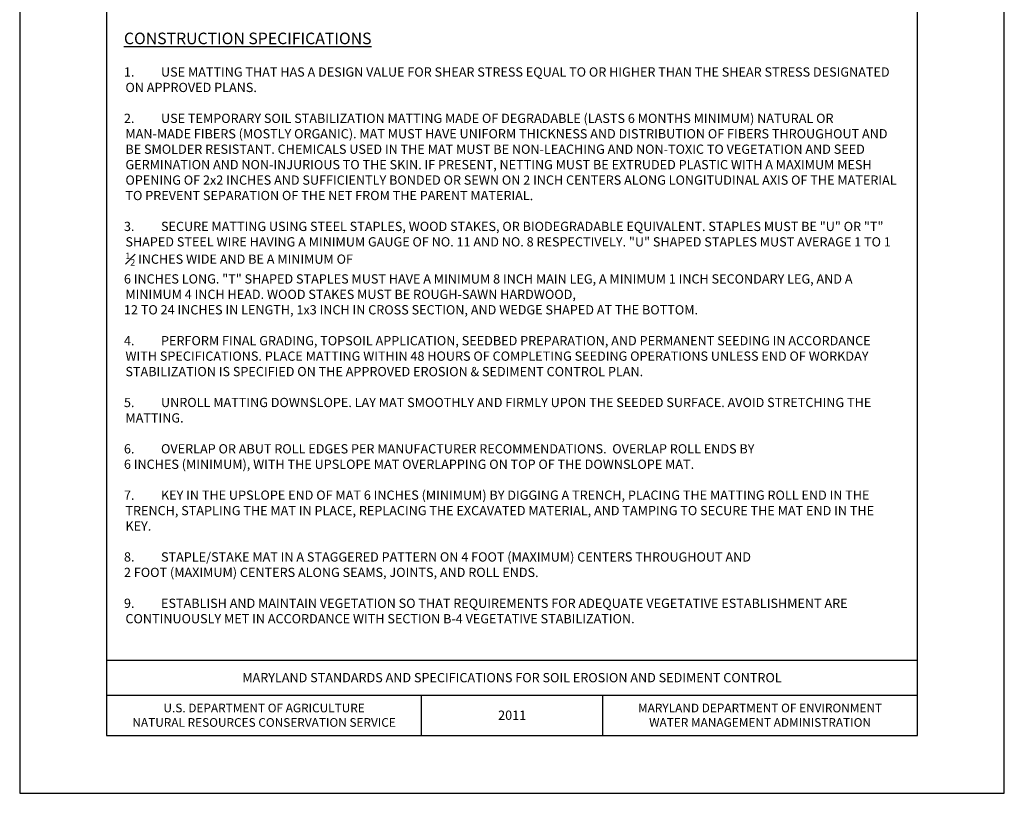
# Model space of a CAD drawing. Units: inches. Extents: x 2147472.2 to 2147480.7, y 2147484.4 to 2147495.4.
# Drawn here: x 2147472.2 to 2147480.7, y 2147484.4 to 2147491.1 of the extents above; entities that cross this region are included whole.
import ezdxf

# ---------------------------------------------------------------- set-up
doc = ezdxf.new("R2010")
doc.units = ezdxf.units.IN
doc.header["$MEASUREMENT"] = 0
doc.layers.add('ANNO-NOTE', color=7, linetype='Continuous')
doc.layers.add('BORDER', color=7, linetype='Continuous')
doc.styles.add('Border_Romans', font='romans.shx')
doc.styles.add('Style-WORKING', font='WORKING.shx')

msp = doc.modelspace()

# ---------------------------------------------------------------- linework, layer by layer
at = {"layer": 'BORDER', "color": 0, "linetype": 'Continuous'}
for p, q in [((2147472.972, 2147485.581), (2147479.972, 2147485.581)), ((2147472.972, 2147485.281), (2147479.972, 2147485.281)), ((2147475.692, 2147484.932), (2147475.692, 2147485.281)), ((2147477.255, 2147484.932), (2147477.255, 2147485.281)), ((2147472.972, 2147484.932), (2147479.972, 2147484.932))]:
    msp.add_line(p, q, dxfattribs=at)
at = {"layer": 'BORDER', "color": 1, "linetype": 'Continuous'}
msp.add_lwpolyline([(2147472.222, 2147484.432), (2147480.722, 2147484.432), (2147480.722, 2147495.432), (2147472.222, 2147495.432), (2147472.222, 2147484.432)], close=True, dxfattribs=at)
at = {"layer": 'BORDER', "color": 0, "linetype": 'Continuous'}
msp.add_lwpolyline([(2147472.972, 2147484.932), (2147479.972, 2147484.932), (2147479.972, 2147494.932), (2147472.972, 2147494.932), (2147472.972, 2147484.932)], close=True, dxfattribs=at)

# ---------------------------------------------------------------- texts
at = {"layer": 'ANNO-NOTE', "color": 7, "insert": (2147473.122, 2147488.451), "char_height": 0.08, "width": 6.7, "attachment_point": 4, "style": 'Style-WORKING'}
msp.add_mtext('\\pi-0.16,l0.16,t0.32;{\\H1.25x;\\L\\C0;CONSTRUCTION SPECIFICATIONS\\P\\H0.8x;\\P\\A1;\\l\\C7;1.^IUSE MATTING THAT HAS A DESIGN VALUE FOR SHEAR STRESS EQUAL TO OR HIGHER THAN THE SHEAR STRESS DESIGNATED ON APPROVED PLANS.\\P\\P2.^IUSE TEMPORARY SOIL STABILIZATION MATTING MADE OF DEGRADABLE (LASTS 6 MONTHS MINIMUM) NATURAL OR MAN-MADE FIBERS (MOSTLY ORGANIC). MAT MUST HAVE UNIFORM THICKNESS AND DISTRIBUTION OF FIBERS THROUGHOUT AND BE SMOLDER RESISTANT. CHEMICALS USED IN THE MAT MUST BE NON-LEACHING AND NON-TOXIC TO VEGETATION AND SEED GERMINATION AND NON-INJURIOUS TO THE SKIN. IF PRESENT, NETTING MUST BE EXTRUDED PLASTIC WITH A MAXIMUM MESH OPENING OF 2x2 INCHES AND SUFFICIENTLY BONDED OR SEWN ON 2 INCH CENTERS ALONG LONGITUDINAL AXIS OF THE MATERIAL TO PREVENT SEPARATION OF THE NET FROM THE PARENT MATERIAL.\\P\\pi0,l0,tz;\\P\\pi-0.16,l0.16,t0.32;3.^ISECURE MATTING USING STEEL STAPLES, WOOD STAKES, OR BIODEGRADABLE EQUIVALENT. STAPLES MUST BE "U" OR "T" SHAPED STEEL WIRE HAVING A MINIMUM GAUGE OF NO. 11 AND NO. 8 RESPECTIVELY. "U" SHAPED STAPLES MUST AVERAGE 1 TO 1\\H0.7x;\\S1#2;\\H1.429x; INCHES WIDE AND BE A MINIMUM OF ^J6 INCHES LONG. "T" SHAPED STAPLES MUST HAVE A MINIMUM 8 INCH MAIN LEG, A MINIMUM 1 INCH SECONDARY LEG, AND A MINIMUM 4 INCH HEAD. WOOD STAKES MUST BE ROUGH-SAWN HARDWOOD, ^J12 TO 24 INCHES IN LENGTH, 1x3 INCH IN CROSS SECTION, AND WEDGE SHAPED AT THE BOTTOM.\\P\\pi0,l0,tz;\\P\\pi-0.16,l0.16,t0.32;4.^IPERFORM FINAL GRADING, TOPSOIL APPLICATION, SEEDBED PREPARATION, AND PERMANENT SEEDING IN ACCORDANCE WITH SPECIFICATIONS. PLACE MATTING WITHIN 48 HOURS OF COMPLETING SEEDING OPERATIONS UNLESS END OF WORKDAY STABILIZATION IS SPECIFIED ON THE APPROVED EROSION & SEDIMENT CONTROL PLAN.\\P\\pi0,l0,tz;\\P\\pi-0.16,l0.16,t0.32;5.^IUNROLL MATTING DOWNSLOPE. LAY MAT SMOOTHLY AND FIRMLY UPON THE SEEDED SURFACE. AVOID STRETCHING THE MATTING.\\P\\pi0,l0,tz;\\P\\pi-0.16,l0.16,t0.32;6.^IOVERLAP OR ABUT ROLL EDGES PER MANUFACTURER RECOMMENDATIONS.  OVERLAP ROLL ENDS BY^J6 INCHES (MINIMUM), WITH THE UPSLOPE MAT OVERLAPPING ON TOP OF THE DOWNSLOPE MAT.\\P\\pi0,l0,tz;\\P\\pi-0.16,l0.16,t0.32;7.^IKEY IN THE UPSLOPE END OF MAT 6 INCHES (MINIMUM) BY DIGGING A TRENCH, PLACING THE MATTING ROLL END IN THE TRENCH, STAPLING THE MAT IN PLACE, REPLACING THE EXCAVATED MATERIAL, AND TAMPING TO SECURE THE MAT END IN THE KEY.\\P\\pi0,l0,tz;\\P\\pi-0.16,l0.16,t0.32;8.^ISTAPLE/STAKE MAT IN A STAGGERED PATTERN ON 4 FOOT (MAXIMUM) CENTERS THROUGHOUT AND^J2 FOOT (MAXIMUM) CENTERS ALONG SEAMS, JOINTS, AND ROLL ENDS.\\P\\pi0,l0,tz;\\P\\pi-0.16,l0.16,t0.32;\\A0;\\C256;9.^IESTABLISH AND MAINTAIN VEGETATION SO THAT REQUIREMENTS FOR ADEQUATE VEGETATIVE ESTABLISHMENT ARE CONTINUOUSLY MET IN ACCORDANCE WITH SECTION B-4 VEGETATIVE STABILIZATION.}', dxfattribs=at)
at = {"layer": 'BORDER', "color": 7, "linetype": 'Continuous', "attachment_point": 5, "style": 'Border_Romans'}
for s, insert, char_height, width in [('{\\Fromans|c204;MARYLAND STANDARDS AND SPECIFICATIONS FOR SOIL EROSION AND SEDIMENT CONTROL}', (2147476.472, 2147485.431), 0.08, 5.486514), ('{\\Fromans|c204;U.S. DEPARTMENT OF AGRICULTURE\\PNATURAL RESOURCES CONSERVATION SERVICE}', (2147474.332, 2147485.1065), 0.075, 2.62575), ('{\\Fromans|c204;\\C0;201\\Fromans|c0;1}', (2147476.4735, 2147485.1065), 0.08, 0.294133), ('{\\Fromans|c204;MARYLAND DEPARTMENT OF ENVIRONMENT\\PWATER MANAGEMENT ADMINISTRATION}', (2147478.6135, 2147485.1065), 0.075, 2.397179)]:
    msp.add_mtext(s, dxfattribs=dict(at, insert=insert, char_height=char_height, width=width))

doc.saveas('drawing.dxf')
